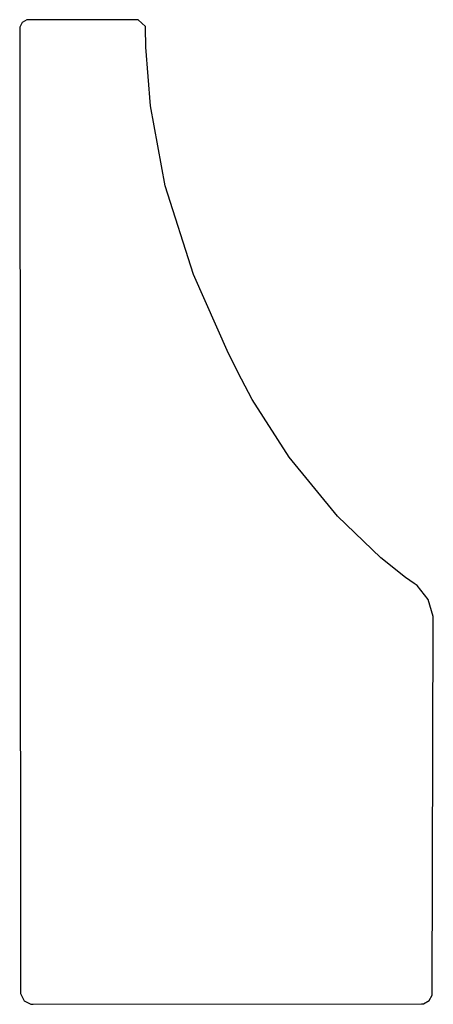
# Model space of a CAD drawing. Extents: x 3.5 to 4.02, y 3 to 4.25.
import ezdxf

# ---------------------------------------------------------------- set-up
doc = ezdxf.new("R2010")
doc.units = 0
doc.header["$MEASUREMENT"] = 0

msp = doc.modelspace()

# ---------------------------------------------------------------- linework, layer by layer
for p, q in [((3.50678, 4.25364), (3.50076, 4.25043)), ((3.50825, 4.25364), (3.50678, 4.25364)), ((3.64714, 4.25385), (3.50825, 4.25364)), ((3.64854, 4.2539), (3.64714, 4.25385)), ((3.6575, 4.24533), (3.64854, 4.2539)), ((3.50076, 4.25043), (3.49772, 4.24431)), ((3.49772, 4.24431), (3.49778, 4.24283)), ((3.49778, 4.24283), (3.49881, 3.01546)), ((3.49778, 4.24283), (3.49778, 4.24283)), ((3.65756, 4.24393), (3.6575, 4.24533)), ((3.65826, 4.21897), (3.65756, 4.24393)), ((3.66422, 4.14415), (3.65826, 4.21897)), ((3.68251, 4.04232), (3.66422, 4.14415)), ((3.71886, 3.92931), (3.68251, 4.04232)), ((3.76313, 3.8285), (3.71886, 3.92931)), ((3.77989, 3.79596), (3.76313, 3.8285)), ((3.79313, 3.77018), (3.77989, 3.79596)), ((3.84039, 3.69661), (3.79313, 3.77018)), ((3.90175, 3.62142), (3.84039, 3.69661)), ((3.95714, 3.56847), (3.90175, 3.62142)), ((3.9885, 3.54335), (3.95714, 3.56847)), ((3.99951, 3.53575), (3.9885, 3.54335)), ((4.00331, 3.53315), (3.99951, 3.53575)), ((4.01731, 3.5154), (4.00331, 3.53315)), ((4.02365, 3.49371), (4.01731, 3.5154)), ((4.02219, 3.01389), (4.02365, 3.48904)), ((4.02365, 3.48904), (4.02365, 3.49371)), ((3.49881, 3.01546), (3.49881, 3.01329)), ((3.49881, 3.01329), (3.50347, 3.00435)), ((4.01824, 3.00444), (4.02219, 3.01156)), ((4.02219, 3.01156), (4.02219, 3.01389)), ((3.50347, 3.00435), (3.51183, 2.99972)), ((3.51183, 2.99972), (3.51465, 2.99972)), ((3.51465, 2.99972), (4.00879, 3.00049)), ((4.00879, 3.00049), (4.01112, 3.00049)), ((4.01112, 3.00049), (4.01824, 3.00444))]:
    msp.add_line(p, q)

doc.saveas('drawing.dxf')
